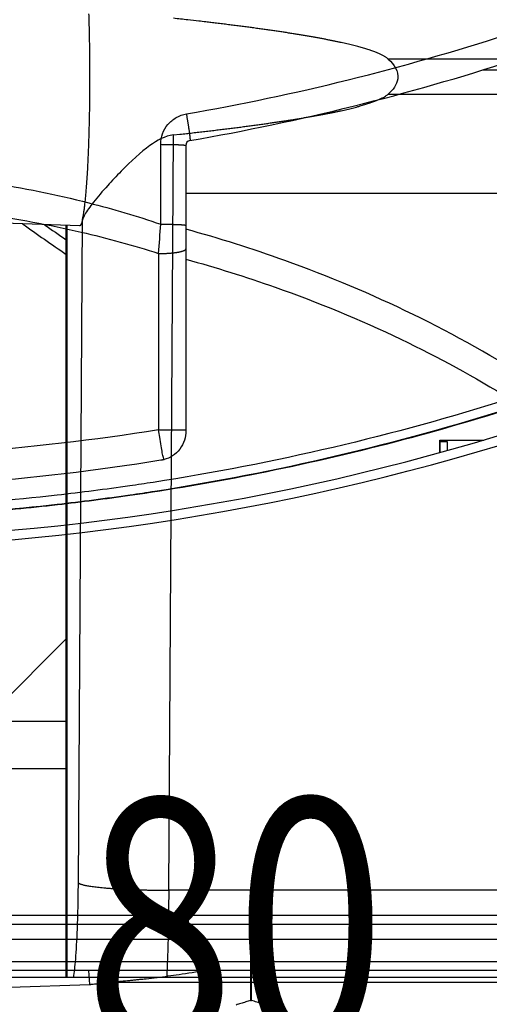
# Model space of a CAD drawing. Extents: x -222 to 438, y -200 to 1127.
# Drawn here: x -63 to -16, y 30 to 129 of the extents above; entities that cross this region are included whole.
import ezdxf

# ---------------------------------------------------------------- set-up
doc = ezdxf.new("R2010")
doc.units = 0
doc.layers.get('0').update_dxf_attribs({"linetype": 'CONTINUOUS'})
for name, color, linetype in [('2', 7, 'CONTINUOUS'), ('3', 7, 'CONTINUOUS'), ('4', 7, 'CONTINUOUS'), ('5', 7, 'CONTINUOUS')]:
    doc.layers.add(name, color=color, linetype=linetype)
doc.layers.get('0').off()
doc.styles.get("Standard").update_dxf_attribs({"font": 'monotxt.shx'})
doc.dimstyles.new('DSTYLE1', dxfattribs={"dimtxt": 32, "dimasz": 25, "dimexe": 0.5, "dimexo": 1, "dimgap": 0.75, "dimtad": 1, "dimdec": 0, "dimzin": 11, "dimcen": 0.09, "dimazin": 3, "dimtp": 0.7, "dimtm": 1, "dimtfac": 1, "dimtdec": 4, "dimtofl": 0, "dimtmove": 0, "dimatfit": 3, "dimtolj": 1, "dimtzin": 0})
doc.dimstyles.new('DSTYLE2', dxfattribs={"dimtxt": 32, "dimasz": 25, "dimexe": 0.5, "dimexo": 1, "dimgap": 0.75, "dimtad": 1, "dimrnd": 0.01, "dimzin": 11, "dimcen": 0.09, "dimazin": 3, "dimtp": 0.7, "dimtm": 1, "dimtfac": 1, "dimtdec": 4, "dimtofl": 0, "dimtmove": 0, "dimatfit": 3, "dimtolj": 1, "dimtzin": 0})

# ---------------------------------------------------------------- blocks, each defined once
blk = doc.blocks.new('*D7369')
at = {"layer": '4', "color": 1, "linetype": 'CONTINUOUS', "width": 0.8}
blk.add_text('80', height=25, dxfattribs=at).set_placement((-56.584654, 26.157836))
blk = doc.blocks.new('_AH13')
at = {"color": 0, "linetype": 'CONTINUOUS'}
blk.add_solid([(0, 0), (1, -0.166667), (1, 0.166667), (0, 0)], dxfattribs=at)
blk = doc.blocks.new('*D7373')
at = {"layer": '5', "color": 1, "linetype": 'CONTINUOUS'}
for p, q in [((-89.328, 28.633), (-89.328, -76.631)), ((-39.828, -1.418), (-39.828, -76.631)), ((-89.328, -71.631), (-222.129, -71.631)), ((-9.828, -71.631), (-89.328, -71.631))]:
    blk.add_line(p, q, dxfattribs=at)
at = {"layer": '5', "color": 1, "xscale": 25, "yscale": 25, "zscale": 25}
for p, rotation in [((-89.328, -71.631), 540), ((-39.828, -71.631), 720)]:
    blk.add_blockref('_AH13', p, dxfattribs=dict(at, rotation=rotation))
at = {"layer": '5', "color": 1, "linetype": 'CONTINUOUS'}
blk.add_text('49', height=32, rotation=360, dxfattribs=at).set_placement((-207.129, -64.121))
blk = doc.blocks.new('*D7374')
at = {"layer": '5', "color": 1, "linetype": 'CONTINUOUS'}
for p, q in [((-89.328, 83.533), (-89.328, -141.486)), ((13.388, -0.122), (13.388, -141.486)), ((-89.328, -136.486), (-37.97, -136.486)), ((13.388, -136.486), (-37.97, -136.486))]:
    blk.add_line(p, q, dxfattribs=at)
at = {"layer": '5', "color": 1, "xscale": 25, "yscale": 25, "zscale": 25}
for p, rotation in [((-89.328, -136.486), 360), ((13.388, -136.486), 540)]:
    blk.add_blockref('_AH13', p, dxfattribs=dict(at, rotation=rotation))
at = {"layer": '5', "color": 1, "linetype": 'CONTINUOUS'}
blk.add_text('102', height=32, rotation=360, dxfattribs=at).set_placement((-85.97, -128.976))
blk = doc.blocks.new('*D7376')
at = {"layer": '5', "color": 1, "linetype": 'CONTINUOUS'}
for p, q in [((-89.328045, 83.532682), (-89.328045, -200.12753)), ((340.67192, 27.732701), (340.67192, -200.12753)), ((-89.328045, -195.12753), (125.67194, -195.12753)), ((340.67192, -195.12753), (125.67194, -195.12753))]:
    blk.add_line(p, q, dxfattribs=at)
at = {"layer": '5', "color": 1, "xscale": 25, "yscale": 25, "zscale": 25}
for p, rotation in [((-89.328045, -195.12753), 360), ((340.67192, -195.12753), 540)]:
    blk.add_blockref('_AH13', p, dxfattribs=dict(at, rotation=rotation))
at = {"layer": '5', "color": 1, "linetype": 'CONTINUOUS'}
blk.add_text('430', height=32, rotation=360, dxfattribs=at).set_placement((77.671939, -187.61753))

msp = doc.modelspace()

# ---------------------------------------------------------------- linework, layer by layer
at = {"layer": '2', "color": 1, "linetype": 'CONTINUOUS'}
for p, q in [((132.91767, 125.45279), (-26.043378, 125.45279)), ((-26.043378, 121.95811), (132.91767, 121.95811)), ((-48.087135, 41.958129), (-47.622908, 117.84244)), ((-57.044996, 108.70545), (-64.637166, 108.97127)), ((-57.159283, 42.700824), (-56.751806, 109.3061)), ((-58.375982, 33.205467), (-58.375987, 108.75209)), ((-58.302908, 108.74953), (-58.302908, 33.205504)), ((133.4119, 41.958129), (-48.087135, 41.958129))]:
    msp.add_line(p, q, dxfattribs=at)
at = {"layer": '2', "color": 150, "linetype": 'CONTINUOUS'}
msp.add_line((-58.375987, 67.203967), (-66.374566, 59.205388), dxfattribs=at)
at = {"layer": '2', "color": 254, "linetype": 'CONTINUOUS'}
msp.add_line((-58.375987, 58.905623), (-72.374577, 58.905623), dxfattribs=at)
at = {"layer": '2', "color": 40, "linetype": 'CONTINUOUS'}
msp.add_line((-66.175972, 54.205401), (-58.375986, 54.205411), dxfattribs=at)
at = {"layer": '2', "color": 94, "linetype": 'CONTINUOUS'}
msp.add_line((245.12541, 33.2055), (-161.87459, 33.205505), dxfattribs=at)
at = {"layer": '2', "color": 1, "linetype": 'CONTINUOUS'}
for points in [[(-56.751806, 109.3061), (-56.700244, 109.5422, 0.010032232), (-56.648829, 109.82186, 0.007092241), (-56.597524, 110.14676, 0.005423217), (-56.546607, 110.51595, 0.00456313), (-56.496444, 110.93212, 0.003793811), (-56.447281, 111.39328, 0.00322239), (-56.399437, 111.90083, 0.002757024), (-56.353149, 112.45187, 0.002431292), (-56.308782, 113.04683, 0.002145608), (-56.266533, 113.68193, 0.001932001), (-56.226766, 114.3564, 0.001743979), (-56.189621, 115.06569, 0.001600618), (-56.155441, 115.80791, 0.001473642), (-56.124295, 116.578, 0.00137351), (-56.096483, 117.37303, 0.001286135), (-56.071993, 118.18776, 0.001214931), (-56.051064, 119.01846, 0.001154861), (-56.033602, 119.86002, 0.001103813), (-56.019774, 120.70824, 0.001063438), (-56.00941, 121.55848, 0.001027141), (-56.002605, 122.40635, 0.001001689), (-55.999126, 123.24795, 0.000976746), (-55.998998, 124.07899, 0.000963083), (-56.001945, 124.89649, 0.000947138), (-56.007932, 125.69652, 0.000943521), (-56.01666, 126.47707, 0.000935778), (-56.028049, 127.23475, 0.000940235), (-56.041789, 127.96845, 0.00093774), (-56.057768, 128.67533, 0.000952567), (-56.075708, 129.35543, 0.000962905), (-56.095482, 130.00662, 0.000977167)], [(-26.043378, 125.45279), (-26.12182, 125.51939, 0.01441224), (-26.209312, 125.586, 0.012616452), (-26.306227, 125.65264, 0.011030382), (-26.412198, 125.71931, 0.009739952), (-26.52761, 125.786, 0.008595668), (-26.652093, 125.85272, 0.007659538), (-26.786034, 125.91948, 0.006825181), (-26.929064, 125.98627, 0.006137707), (-27.081571, 126.0531, 0.005519356), (-27.243189, 126.11997, 0.005005193), (-27.414305, 126.18688, 0.00453833), (-27.594555, 126.25384, 0.004146594), (-27.784329, 126.32084, 0.003787583), (-27.983262, 126.38789, 0.003483753), (-28.191747, 126.45499, 0.003202883), (-28.409418, 126.52215, 0.002963312), (-28.636673, 126.58937, 0.002740077), (-28.873145, 126.65664, 0.002548313), (-29.119233, 126.72397, 0.002368326), (-29.374572, 126.79137, 0.002212728), (-29.639564, 126.85884, 0.00206572), (-29.913843, 126.92637, 0.001937909), (-30.197813, 126.99397, 0.001816428), (-30.491109, 127.06165, 0.001710272), (-30.794138, 127.1294, 0.00160882), (-31.106535, 127.19723, 0.001519763), (-31.428709, 127.26515, 0.001434225), (-31.760296, 127.33314, 0.001358834), (-32.101708, 127.40123, 0.001286086), (-32.452578, 127.4694, 0.001221733), (-32.813325, 127.53766, 0.001159374), (-33.18358, 127.60601, 0.001104032), (-33.563765, 127.67446, 0.001050189), (-33.953512, 127.74301, 0.001002263), (-34.353245, 127.81166, 0.000955473), (-34.762595, 127.88042, 0.000913723), (-35.181991, 127.94928, 0.000872792), (-35.611062, 128.01825, 0.000836158), (-36.050241, 128.08733, 0.00080023), (-36.49916, 128.15652, 0.000768091), (-36.958257, 128.22584, 0.000736134), (-37.427145, 128.29526, 0.000707218), (-37.906261, 128.36482, 0.0006795), (-38.39529, 128.4345, 0.000655251), (-38.894697, 128.50431, 0.000628386), (-39.403876, 128.57424, 0.000602041), (-39.923197, 128.64427, 0.000584837), (-40.4532, 128.71451, 0.000575756), (-40.994657, 128.785, 0.000538747), (-41.543572, 128.85534, 0.000486411), (-42.099158, 128.92539, 0.000519601), (-42.675313, 128.99674, 0.000597243), (-43.27742, 129.06994, 0.000434936), (-43.84876, 129.13874, 0.000144387), (-44.370395, 129.20102, 0.000592381), (-45.064263, 129.28137, 0.000957193), (-46.164034, 129.4056, 0.000441933), (-47.622908, 129.56858, 0.000227991)], [(-47.622908, 117.84244), (-46.967302, 117.91449, 0.000378012), (-46.322186, 117.98637, 0.000390676), (-45.688002, 118.05809, 0.000403699), (-45.064263, 118.12964, 0.000415764), (-44.451341, 118.20103, 0.000429335), (-43.84876, 118.27227, 0.000443069), (-43.256908, 118.34334, 0.000458158), (-42.675313, 118.41427, 0.000473128), (-42.104356, 118.48504, 0.000489687), (-41.543572, 118.55567, 0.000506245), (-40.99334, 118.62615, 0.00052455), (-40.4532, 118.69649, 0.000542869), (-39.923531, 118.7667, 0.00056315), (-39.403876, 118.83676, 0.000583503), (-38.894613, 118.9067, 0.000606062), (-38.39529, 118.9765, 0.000628754), (-37.906283, 119.04618, 0.00065394), (-37.427145, 119.11573, 0.000679341), (-36.958251, 119.18516, 0.000707577), (-36.49916, 119.25447, 0.000736133), (-36.050242, 119.32367, 0.000767928), (-35.611062, 119.39275, 0.000800177), (-35.18199, 119.46171, 0.000836152), (-34.762595, 119.53057, 0.00087275), (-34.353245, 119.59932, 0.000913665), (-33.953512, 119.66797, 0.000955422), (-33.563765, 119.73652, 0.001002214), (-33.18358, 119.80497, 0.001050135), (-32.813325, 119.87332, 0.001103974), (-32.452578, 119.94158, 0.001159314), (-32.101708, 120.00975, 0.001221671), (-31.760296, 120.07783, 0.001286021), (-31.428709, 120.14582, 0.001358764), (-31.106535, 120.21374, 0.001434148), (-30.794138, 120.28156, 0.001519688), (-30.491109, 120.34932, 0.001608758), (-30.197813, 120.41699, 0.001710182), (-29.913843, 120.48459, 0.001816256), (-29.639564, 120.55212, 0.001937831), (-29.374572, 120.61959, 0.002065947), (-29.119233, 120.68698, 0.002212548), (-28.873145, 120.75431, 0.002366876), (-28.636676, 120.82158, 0.002548484), (-28.409418, 120.8888, 0.002745345), (-28.191736, 120.95596, 0.002961973), (-27.983262, 121.02305, 0.003181052), (-27.784372, 121.09007, 0.003488514), (-27.594555, 121.1571, 0.003873458), (-27.414137, 121.22419, 0.004126274), (-27.243189, 121.29096, 0.004201888), (-27.082235, 121.35729, 0.00508856), (-26.929064, 121.42465, 0.006771777), (-26.783417, 121.49354, 0.005806608), (-26.652093, 121.5582, 0.002133366), (-26.537936, 121.61663, 0.009299443), (-26.412198, 121.69161, 0.020114238), (-26.245499, 121.80702, 0.012202517), (-26.043378, 121.95811, 0.007174355)], [(-56.751806, 109.3061), (-56.7608, 109.26912, -0.001962896), (-56.769853, 109.23314, -0.002053679), (-56.778967, 109.19819, -0.002179793), (-56.788141, 109.16427, -0.002343402), (-56.797375, 109.13142, -0.002519657), (-56.806666, 109.09962, -0.002705727), (-56.816015, 109.06895, -0.002918375), (-56.825421, 109.03936, -0.003155075), (-56.834885, 109.01092, -0.003425376), (-56.844402, 108.98361, -0.003725037), (-56.853976, 108.95749, -0.004069847), (-56.863603, 108.93253, -0.004453379), (-56.873283, 108.9088, -0.004907753), (-56.883015, 108.88626, -0.005426252), (-56.892801, 108.86498, -0.006011974), (-56.902633, 108.84493, -0.006645561), (-56.912512, 108.82618, -0.007517955), (-56.922448, 108.80869, -0.008642981), (-56.932449, 108.79252, -0.009518861), (-56.942453, 108.77766, -0.010002125), (-56.952441, 108.76418, -0.012612925), (-56.962638, 108.752, -0.017625971), (-56.973124, 108.74118, -0.015599504), (-56.982995, 108.73182, -0.005488845), (-56.99194, 108.72402, -0.026208478), (-57.003514, 108.71725, -0.058991153), (-57.021447, 108.71104, -0.034387802), (-57.044996, 108.70545, -0.019159335)], [(-57.159283, 42.700824), (-57.121734, 42.66543, 0.069222805), (-57.063492, 42.629565, 0.03853128), (-56.983817, 42.59319, 0.024009539), (-56.882745, 42.556463, 0.017152315), (-56.758431, 42.519544, 0.012391834), (-56.61137, 42.482587, 0.009425704), (-56.440324, 42.445743, 0.00732455), (-56.246158, 42.409173, 0.005968944), (-56.027931, 42.373065, 0.004903338), (-55.786928, 42.337573, 0.00415785), (-55.522685, 42.302902, 0.003546057), (-55.236901, 42.269188, 0.003099482), (-54.929612, 42.236646, 0.00272362), (-54.602818, 42.205386, 0.002439944), (-54.257047, 42.175619, 0.002188681), (-53.89474, 42.147419, 0.001986106), (-53.516953, 42.120983, 0.001831872), (-53.125542, 42.096341, 0.001720888), (-52.721708, 42.073662, 0.001565704), (-52.310143, 42.052944, 0.001392075), (-51.893305, 42.03433, 0.001424107), (-51.464562, 42.017726, 0.00156112), (-51.022677, 42.003219, 0.001179298), (-50.604942, 41.990868, 0.000503764), (-50.225378, 41.980792, 0.001487847), (-49.746631, 41.972262, 0.002403342), (-49.024327, 41.964691, 0.001212085), (-48.087135, 41.958129, 0.000664738)]]:
    msp.add_lwpolyline(points, format="xyb", dxfattribs=at)
at = {"layer": '2', "color": 9, "linetype": 'CONTINUOUS'}
for radius, start, end in [(178.5, 234.21382, 235.9287), (177.2876, 234.80409, 235.66329)]:
    msp.add_arc((41.624013, 253.7055), radius, start, end, dxfattribs=at)
at = {"layer": '2', "color": 1, "linetype": 'CONTINUOUS'}
for points, knots in [([(-26.043378, 125.45279), (-25.465855, 124.9313), (-24.978647, 124.25742), (-25.182043, 122.87008), (-25.605338, 122.35374), (-26.043378, 121.95811)], [0, 0, 0, 0, 0.56478213, 0.56478213, 1, 1, 1, 1]), ([(-47.622908, 117.84244), (-48.45915, 117.75115), (-49.259604, 117.30337), (-50.884014, 116.12808), (-51.883064, 115.20114), (-53.344346, 113.71009), (-53.796145, 113.22748), (-54.746611, 112.17513), (-55.229102, 111.61218), (-56.00441, 110.63474), (-56.308545, 110.21198), (-56.63156, 109.64717), (-56.714744, 109.46143), (-56.751806, 109.3061)], [0, 0, 0, 0, 0.21471274, 0.21471274, 0.47352893, 0.47352893, 0.59919625, 0.59919625, 0.75987159, 0.75987159, 0.90944387, 0.90944387, 1, 1, 1, 1])]:
    msp.add_open_spline(points, degree=3, knots=knots, dxfattribs=at)
at = {"layer": '2', "color": 1, "linetype": 'CONTINUOUS', "extrusion": (2.361663, 2.361663, 2.361663)}
msp.add_open_spline([(-57.631315, 33.205504), (-57.559081, 33.668533), (-57.4916, 34.285207), (-57.362531, 35.895049), (-57.303602, 36.933835), (-57.236518, 38.65013), (-57.217733, 39.243436), (-57.179844, 40.771952), (-57.16527, 41.731223), (-57.159283, 42.700824)], degree=3, knots=[2.3616629, 2.3616629, 2.3616629, 2.3616629, 2.616439, 2.616439, 2.9126382, 2.9126382, 3.0584089, 3.0584089, 3.2770568, 3.2770568, 3.2770568, 3.2770568], dxfattribs=at)
at = {"layer": '2', "color": 1, "linetype": 'CONTINUOUS', "extrusion": (2, 2, 2)}
msp.add_open_spline([(-48.087135, 41.958129), (-48.097446, 40.271976), (-48.122835, 38.603677), (-48.188836, 35.945389), (-48.221559, 34.913553), (-48.26966, 33.684939), (-48.27958, 33.44368), (-48.289853, 33.205503)], degree=3, knots=[2, 2, 2, 2, 2.2186479, 2.2186479, 2.3644186, 2.3644186, 2.4005694, 2.4005694, 2.4005694, 2.4005694], dxfattribs=at)
at = {"layer": '3', "color": 254, "linetype": 'CONTINUOUS'}
for p, q in [((-16.515361, 124.38825), (-7.300978, 124.38826)), ((-46.374588, 111.99769), (-7.301709, 111.99768)), ((-20.874588, 85.924161), (-20.874586, 87.188003)), ((-20.874586, 87.188003), (-16.472301, 87.188049)), ((-20.874586, 87.188003), (-20.852651, 87.166312)), ((-20.852771, 85.930202), (-20.852651, 87.166312)), ((-20.852651, 87.166312), (-16.545701, 87.166232))]:
    msp.add_line(p, q, dxfattribs=at)
at = {"layer": '3', "color": 8, "linetype": 'CONTINUOUS'}
for p, q in [((-46.374588, 116.78912), (-46.374588, 108.76693)), ((-46.374588, 108.76693), (-46.374588, 106.40164)), ((-46.374588, 106.40164), (-46.374588, 88.218007)), ((-46.374588, 88.218007), (-46.374588, 88.118969))]:
    msp.add_line(p, q, dxfattribs=at)
at = {"layer": '3', "color": 3, "linetype": 'CONTINUOUS'}
for p, q in [((-20.852771, 87.0473), (-20.123435, 87.047375)), ((-20.123435, 87.047375), (-20.123449, 86.133415))]:
    msp.add_line(p, q, dxfattribs=at)
at = {"layer": '3', "color": 7, "linetype": 'CONTINUOUS'}
for p, q in [((-170.57448, 34.788021), (253.82543, 34.788021)), ((253.82547, 33.888056), (-170.57453, 33.888056))]:
    msp.add_line(p, q, dxfattribs=at)
at = {"layer": '3', "color": 1, "linetype": 'CONTINUOUS'}
for p, q in [((-55.999311, 32.491185), (-56.096374, 33.888056)), ((-63.998474, 32.211117), (-55.999311, 32.491185))]:
    msp.add_line(p, q, dxfattribs=at)
at = {"layer": '3', "color": 94, "linetype": 'CONTINUOUS'}
msp.add_line((152.0256, 32.688041), (-54.190742, 32.688038), dxfattribs=at)
at = {"layer": '3', "color": 8, "linetype": 'CONTINUOUS'}
for points in [[(-46.321355, 119.95667), (-46.299615, 119.83228, -0.000521524), (-46.277783, 119.70587, -0.000494475), (-46.255842, 119.57728, -0.000489777), (-46.233893, 119.44711, -0.000517135), (-46.212061, 119.31589, -0.000536696), (-46.190443, 119.18421, -0.000555956), (-46.16915, 119.0526, -0.000577472), (-46.148281, 118.92167, -0.000608084), (-46.127968, 118.79209, -0.000640863), (-46.1083, 118.66447, -0.00068103), (-46.089418, 118.53954, -0.000727062), (-46.071393, 118.41785, -0.000782386), (-46.054366, 118.30018, -0.000849363), (-46.038388, 118.18697, -0.000929253), (-46.023591, 118.079, -0.001025701), (-46.009997, 117.97657, -0.001135589), (-45.997721, 117.88043, -0.001292298), (-45.986763, 117.7907, -0.001495779), (-45.977218, 117.70801, -0.001706887), (-45.969028, 117.63239, -0.001885861), (-45.962254, 117.56435, -0.002444061), (-45.956917, 117.50356, -0.003545952), (-45.953088, 117.45033, -0.003721522), (-45.950344, 117.40495, -0.001973708), (-45.948587, 117.36786, -0.007132419), (-45.949035, 117.33616, -0.024708886), (-45.95308, 117.30739, -0.033859371), (-45.960402, 117.28182, -0.037480841)], [(-48.894815, 116.90259), (-48.773026, 116.9023, -0.000550369), (-48.649868, 116.90175, -0.00052757), (-48.525214, 116.90092, -0.000526335), (-48.399592, 116.89982, -0.000556905), (-48.273551, 116.89842, -0.000580401), (-48.147597, 116.89673, -0.000603657), (-48.022239, 116.89473, -0.000629796), (-47.898, 116.89243, -0.000665332), (-47.775509, 116.88982, -0.000703903), (-47.65526, 116.88691, -0.000750309), (-47.537931, 116.8837, -0.000803763), (-47.42396, 116.8802, -0.000867262), (-47.31405, 116.87642, -0.000944263), (-47.208548, 116.87239, -0.001035591), (-47.108146, 116.86809, -0.00114576), (-47.013075, 116.86358, -0.001270954), (-46.923978, 116.85885, -0.001449231), (-46.840941, 116.85393, -0.001680911), (-46.764523, 116.84883, -0.001919731), (-46.694707, 116.84362, -0.002121207), (-46.631963, 116.83832, -0.002754857), (-46.57597, 116.83285, -0.004009848), (-46.527024, 116.82719, -0.004194248), (-46.48533, 116.82182, -0.002183824), (-46.451288, 116.81693, -0.008047881), (-46.422435, 116.81072, -0.027856142), (-46.396777, 116.80129, -0.037366971), (-46.374486, 116.78901, -0.039980831)], [(-48.894815, 108.88023), (-48.773027, 108.87995, -0.00054996), (-48.649869, 108.87941, -0.000527177), (-48.525215, 108.87859, -0.000525943), (-48.399593, 108.8775, -0.00055649), (-48.273552, 108.87611, -0.000579968), (-48.147599, 108.87443, -0.000603206), (-48.022241, 108.87243, -0.000629326), (-47.898002, 108.87014, -0.000664836), (-47.775511, 108.86754, -0.000703378), (-47.655262, 108.86464, -0.00074975), (-47.537933, 108.86144, -0.000803164), (-47.423961, 108.85796, -0.000866615), (-47.314052, 108.85419, -0.00094356), (-47.20855, 108.85016, -0.001034821), (-47.108147, 108.84588, -0.001144908), (-47.013076, 108.84137, -0.00127001), (-46.923979, 108.83665, -0.001448157), (-46.840942, 108.83174, -0.001679667), (-46.764524, 108.82666, -0.001918316), (-46.694708, 108.82145, -0.002119649), (-46.631964, 108.81616, -0.002752842), (-46.575971, 108.8107, -0.004006933), (-46.527024, 108.80504, -0.004191234), (-46.48533, 108.79968, -0.002182273), (-46.451288, 108.7948, -0.008042206), (-46.422435, 108.78859, -0.027837731), (-46.396777, 108.77917, -0.037347052), (-46.374486, 108.7669, -0.039966911)], [(-49.101491, 105.93364), (-48.974533, 105.93306, 0.002377628), (-48.845457, 105.93365, 0.002249968), (-48.714102, 105.93544, 0.002225416), (-48.581063, 105.93846, 0.002348083), (-48.446913, 105.94282, 0.002433803), (-48.312246, 105.94851, 0.002517582), (-48.177616, 105.95562, 0.002610466), (-48.043654, 105.96411, 0.002744045), (-47.911065, 105.97405, 0.002885567), (-47.780462, 105.98538, 0.00305922), (-47.652623, 105.99814, 0.003256484), (-47.528104, 106.01224, 0.003493143), (-47.407726, 106.02769, 0.003777183), (-47.291945, 106.04438, 0.004114026), (-47.181571, 106.06229, 0.004515673), (-47.076925, 106.08128, 0.004967272), (-46.978763, 106.10129, 0.005605982), (-46.887227, 106.12221, 0.006423395), (-46.802972, 106.14398, 0.007233726), (-46.726007, 106.16632, 0.007869057), (-46.656874, 106.18909, 0.009981933), (-46.59523, 106.21265, 0.014021154), (-46.541407, 106.23708, 0.014030317), (-46.495619, 106.26024, 0.007184001), (-46.458297, 106.28135, 0.024673424), (-46.42673, 106.30814, 0.066834346), (-46.398731, 106.34875, 0.054235666), (-46.374486, 106.40158, 0.036236074)], [(-49.103197, 88.21066), (-48.976201, 88.210652, 0.000037084), (-48.847081, 88.210662, 0.000035089), (-48.715674, 88.21069, 0.000034709), (-48.582577, 88.210738, 0.000036634), (-48.448362, 88.210806, 0.00003799), (-48.313626, 88.210896, 0.000039325), (-48.178921, 88.211007, 0.000040814), (-48.044879, 88.21114, 0.000042954), (-47.912207, 88.211296, 0.00004524), (-47.781518, 88.211473, 0.000048051), (-47.653591, 88.211673, 0.000051272), (-47.528984, 88.211893, 0.000055152), (-47.408518, 88.212135, 0.00005985), (-47.29265, 88.212396, 0.000065462), (-47.182192, 88.212676, 0.000072242), (-47.077465, 88.212972, 0.000079976), (-46.979226, 88.213285, 0.000091013), (-46.887618, 88.213612, 0.000105353), (-46.803296, 88.213952, 0.000120281), (-46.726271, 88.214301, 0.000132994), (-46.657084, 88.214656, 0.000172481), (-46.595392, 88.215024, 0.000250518), (-46.541528, 88.215405, 0.000263792), (-46.495706, 88.215767, 0.000140681), (-46.458355, 88.216096, 0.000508083), (-46.426766, 88.216514, 0.001792584), (-46.398747, 88.217148, 0.002618907), (-46.374486, 88.217972, 0.003244832)]]:
    msp.add_lwpolyline(points, format="xyb", dxfattribs=at)
for centre, radius, start, end in [((-86.374588, 349.28805), 235.5, 279.88145, 288.03979), ((-45.874588, 116.78912), 0.5, 99.881451, 180)]:
    msp.add_arc(centre, radius, start, end, dxfattribs=at)
at = {"layer": '3', "color": 7, "linetype": 'CONTINUOUS'}
for radius in [241.94999, 240.99999]:
    msp.add_arc((-85.174532, 318.18804), radius, 251.96021, 288.03979, dxfattribs=at)
at = {"layer": '3', "color": 8, "linetype": 'CONTINUOUS', "extrusion": (2, 2, 2)}
for points in [[(-46.321355, 119.95667), (-35.400078, 121.85491), (-24.620168, 124.5304), (-14.096678, 127.9505)], [(-48.894815, 108.88023), (-48.894817, 111.55441), (-48.894809, 114.22847), (-48.894815, 116.90259)], [(-49.101491, 105.93364), (-49.031323, 106.90277), (-48.961874, 107.89354), (-48.894815, 108.88023)], [(-49.101491, 105.93364), (-49.102626, 100.09093), (-49.103233, 94.150872), (-49.103197, 88.21066)]]:
    msp.add_open_spline(points, degree=3, dxfattribs=at)
for points, knots in [([(-48.894815, 116.90259), (-48.8948, 117.2641), (-48.766828, 117.98707), (-48.214294, 118.93921), (-47.369084, 119.64506), (-46.677834, 119.89457), (-46.321355, 119.95667)], [2, 2, 2, 2, 2.2596711, 2.5191042, 2.7783845, 3.0376989, 3.0376989, 3.0376989, 3.0376989]), ([(-86.374625, 111.29576), (-83.068538, 111.29564), (-76.454089, 111.06893), (-66.583513, 110.02983), (-57.429659, 108.33727), (-51.654039, 106.76034), (-49.101491, 105.93364)], [2, 2, 2, 2, 5.0032776, 8.0085809, 11.019956, 13.483642, 13.483642, 13.483642, 13.483642]), ([(-48.563841, 85.247001), (-48.579402, 85.260303), (-48.624939, 85.38999), (-48.728627, 85.871575), (-48.857184, 86.589783), (-48.950941, 87.178673), (-49.033264, 87.721966), (-49.068952, 87.966362), (-49.103197, 88.21066)], [2, 2, 2, 2, 2.2082848, 2.4174257, 2.6273796, 2.8377959, 2.8377959, 3, 3, 3, 3])]:
    msp.add_open_spline(points, degree=3, knots=knots, dxfattribs=at)
at = {"layer": '3', "color": 8, "linetype": 'CONTINUOUS', "extrusion": (3.119538, 3.119538, 3.119538)}
msp.add_open_spline([(-86.374625, 114.62305), (-82.983821, 114.6231), (-76.199876, 114.36919), (-66.075692, 113.20539), (-56.946882, 111.36251), (-51.271019, 109.69489), (-48.894815, 108.88023)], degree=3, knots=[3.119538, 3.119538, 3.119538, 3.119538, 6.1228156, 9.1281188, 12.139494, 14.367061, 14.367061, 14.367061, 14.367061], dxfattribs=at)
at = {"layer": '3', "color": 254, "linetype": 'CONTINUOUS', "extrusion": (2.369574, 2.369574, 2.369574)}
msp.add_open_spline([(-10.831291, 92.590832), (-11.011661, 92.708972), (-11.192309, 92.8267), (-15.285746, 95.477174), (-19.362166, 97.762268), (-27.742958, 101.84986), (-32.047857, 103.65388), (-39.706363, 106.40377), (-43.022795, 107.45167), (-46.374588, 108.37604)], degree=3, knots=[2.3695737, 2.3695737, 2.3695737, 2.3695737, 2.5856539, 2.5856539, 7.2563766, 7.2563766, 11.917742, 11.917742, 15.391955, 15.391955, 15.391955, 15.391955], dxfattribs=at)
at = {"layer": '3', "color": 254, "linetype": 'CONTINUOUS', "extrusion": (8.687448, 8.687448, 8.687448)}
msp.add_open_spline([(-46.374588, 105.36509), (-43.354514, 104.52746), (-40.364533, 103.58875), (-33.110653, 101.02814), (-28.890088, 99.28933), (-21.033374, 95.522022), (-17.377315, 93.530653), (-13.851738, 91.340782)], degree=3, knots=[8.6874481, 8.6874481, 8.6874481, 8.6874481, 11.885742, 11.885742, 16.547107, 16.547107, 20.809139, 20.809139, 20.809139, 20.809139], dxfattribs=at)
at = {"layer": '3', "color": 254, "linetype": 'CONTINUOUS'}
for points, knots in [([(-13.851738, 91.340782), (-25.538313, 87.633221), (-38.295828, 84.638491), (-51.223978, 82.701583), (-52.005232, 82.588483), (-54.432006, 82.237164), (-56.864395, 81.923094), (-59.30119, 81.64637), (-68.285933, 80.626059), (-77.330582, 80.113466), (-86.374625, 80.113485)], [0, 0, 0, 0, 24.659414, 26.244181, 26.244181, 26.244181, 31.16687, 31.16687, 31.16687, 49.317387, 49.317387, 49.317387, 49.317387]), ([(-12.8225, 90.646418), (-21.727781, 87.791994), (-34.722733, 84.445563), (-47.954765, 82.194418), (-51.994119, 81.612111), (-54.40978, 81.263873), (-56.830864, 80.95223), (-59.255925, 80.6774), (-62.06296, 80.359281), (-71.084075, 79.497072), (-80.136919, 79.145824), (-86.374625, 79.145909)], [0, 0, 0, 0, 0.028002397, 0.040240551, 0.040240551, 0.040240551, 0.047559354, 0.047559354, 0.047559354, 0.056030951, 0.074733392, 0.074733392, 0.074733392, 0.074733392]), ([(-13.513451, 90.482149), (-25.254363, 86.749864), (-38.107954, 83.726565), (-51.133935, 81.774223), (-51.955938, 81.655379), (-54.396246, 81.302561), (-56.842185, 80.987305), (-59.29254, 80.709709), (-68.280481, 79.691482), (-77.327831, 79.179946), (-86.374625, 79.18003)], [0, 0, 0, 0, 24.659414, 26.318978, 26.318978, 26.318978, 31.245783, 31.245783, 31.245783, 49.317387, 49.317387, 49.317387, 49.317387])]:
    msp.add_open_spline(points, degree=3, knots=knots, dxfattribs=at)
at = {"layer": '3', "color": 8, "linetype": 'CONTINUOUS', "extrusion": (2.580562, 2.580562, 2.580562)}
msp.add_open_spline([(-49.103197, 88.21066), (-55.586065, 87.180224), (-62.118771, 86.418038), (-69.820951, 85.842522), (-70.968237, 85.76517), (-74.93916, 85.526398), (-77.765716, 85.407052), (-82.520174, 85.291327), (-84.447401, 85.267875), (-86.374625, 85.267961)], degree=3, knots=[2.5805617, 2.5805617, 2.5805617, 2.5805617, 6.7138911, 6.7138911, 7.436809, 7.436809, 9.214774, 9.214774, 10.426024, 10.426024, 10.426024, 10.426024], dxfattribs=at)
at = {"layer": '3', "color": 8, "linetype": 'CONTINUOUS'}
for points, knots in [([(-46.374486, 88.119021), (-46.361672, 87.514869), (-46.78108, 86.117953), (-47.975977, 85.353182), (-48.563841, 85.247001)], [0, 0, 0, 0, 0.0020101897, 0.004062192, 0.004062192, 0.004062192, 0.004062192]), ([(-48.878242, 85.192407), (-48.854391, 85.196157), (-48.822799, 85.19987), (-48.777513, 85.207161), (-48.734132, 85.21373), (-48.690513, 85.221049), (-48.648288, 85.228277), (-48.606285, 85.23581), (-48.575753, 85.241519), (-48.563841, 85.247001)], [0, 0, 0, 0, 0.0000726668, 0.0001092187, 0.000145954, 0.0002195526, 0.000256618, 0.0002938637, 0.0003681244, 0.0003681244, 0.0003681244, 0.0003681244])]:
    msp.add_open_spline(points, degree=3, knots=knots, dxfattribs=at)
at = {"layer": '3', "color": 8, "linetype": 'CONTINUOUS', "extrusion": (2.141874, 2.141874, 2.141874)}
msp.add_open_spline([(-68.374538, 82.877049), (-61.844881, 83.377505), (-55.337502, 84.150636), (-48.878242, 85.192407)], degree=3, dxfattribs=at)
at = {"layer": '3', "color": 1, "linetype": 'CONTINUOUS'}
msp.add_open_spline([(-55.999311, 32.491185), (-55.984437, 32.493021), (-55.962295, 32.495621), (-55.932768, 32.499077), (-55.899552, 32.502954), (-55.85526, 32.508103), (-55.799886, 32.514504), (-55.744495, 32.52087), (-55.615246, 32.535643), (-55.458218, 32.553298), (-55.273366, 32.573706), (-55.065505, 32.596392), (-54.672392, 32.638481), (-54.209256, 32.686367), (-53.717288, 32.736027), (-53.312407, 32.776309), (-52.733876, 32.833266), (-52.162371, 32.889076), (-51.598295, 32.944825), (-51.186923, 32.986075), (-50.775776, 33.028329), (-50.134323, 33.096179), (-49.263582, 33.1961), (-48.160986, 33.341578), (-46.544555, 33.581803), (-45.297423, 33.765668), (-44.415831, 33.887906), (-44.414751, 33.888056)], degree=3, knots=[0, 0, 0, 0, 0.0014350712, 0.002152689, 0.0028703623, 0.004663936, 0.0064578657, 0.0082521581, 0.01004682, 0.019016978, 0.023506045, 0.027998002, 0.039198761, 0.061662296, 0.072926012, 0.086906566, 0.10091655, 0.12900724, 0.14229911, 0.15559626, 0.16889119, 0.18217543, 0.2178349, 0.25350287, 0.28942364, 0.37524887, 0.37535414, 0.37535414, 0.37535414, 0.37535414], dxfattribs=at)
at = {"layer": '5', "color": 7, "linetype": 'CONTINUOUS'}
for p, q in [((309.77192, 39.432701), (-71.42784, 39.432943)), ((-71.427546, 38.532701), (309.77192, 38.532701))]:
    msp.add_line(p, q, dxfattribs=at)
at = {"layer": '5', "color": 150, "linetype": 'CONTINUOUS'}
msp.add_line((-72.228063, 37.032692), (0.771938, 37.032695), dxfattribs=at)
at = {"layer": '5', "color": 40, "linetype": 'CONTINUOUS'}
for p, q in [((-39.866918, 37.032694), (-39.867002, 30.891754)), ((-39.789765, 30.891754), (-39.789881, 37.032694))]:
    msp.add_line(p, q, dxfattribs=at)
for points in [[(-39.867002, 30.891754), (-40.115313, 30.809776, -0.001069012), (-40.361911, 30.729526, -0.001090415), (-40.606718, 30.651077, -0.00110613), (-40.849851, 30.574335, -0.001112627), (-41.091299, 30.49934, -0.00112279), (-41.33117, 30.426002, -0.001133232)], [(-39.867002, 30.891754), (-39.865454, 30.891747, 0.000048519), (-39.863907, 30.89174, 0.00004854), (-39.86236, 30.891733, 0.000048558), (-39.860813, 30.891726, 0.000048572), (-39.859266, 30.89172, 0.000048587), (-39.85772, 30.891714, 0.000048602), (-39.856174, 30.891709, 0.000048619), (-39.854628, 30.891703, 0.000048633), (-39.853083, 30.891698, 0.00004865), (-39.851538, 30.891694, 0.000048664), (-39.849993, 30.891689, 0.000048681), (-39.848449, 30.891685, 0.000048695), (-39.846904, 30.891681, 0.000048712), (-39.845361, 30.891678, 0.000048726), (-39.843817, 30.891675, 0.000048743), (-39.842274, 30.891672, 0.000048757), (-39.840731, 30.891669, 0.000048774), (-39.839189, 30.891667, 0.000048789), (-39.837647, 30.891665, 0.000048805), (-39.836105, 30.891663, 0.000048819), (-39.834563, 30.891662, 0.000048836), (-39.833022, 30.891661, 0.000048852), (-39.831481, 30.89166, 0.000048866), (-39.82994, 30.89166, 0.000048879), (-39.8284, 30.89166, 0.000048901), (-39.826859, 30.89166, 0.000048898), (-39.825319, 30.89166, 0.000048869), (-39.823777, 30.891661, 0.000048847), (-39.822236, 30.891662, 0.000048829), (-39.820694, 30.891663, 0.000048814), (-39.819151, 30.891665, 0.00004878), (-39.817608, 30.891667, 0.000048734), (-39.816065, 30.891669, 0.000048746), (-39.814521, 30.891672, 0.000048812), (-39.812977, 30.891675, 0.000048667), (-39.811433, 30.891678, 0.000048349), (-39.809888, 30.891681, 0.000048746), (-39.808342, 30.891685, 0.000049711), (-39.806793, 30.891689, 0.000048276), (-39.80525, 30.891694, 0.000045057), (-39.803716, 30.891698, 0.000049709), (-39.802156, 30.891703, 0.000059224), (-39.80056, 30.891709, 0.000044929), (-39.799061, 30.891714, 0.000015417), (-39.797706, 30.891719, 0.000063342), (-39.795964, 30.891726, 0.000108894), (-39.79328, 30.891738, 0.000053197), (-39.789765, 30.891754, 0.000028179)], [(-38.325604, 30.426002, -0.000347514), (-38.534671, 30.489242, -0.001499811), (-38.80692, 30.574335, -0.002533902), (-39.231189, 30.710458, -0.001205865), (-39.789765, 30.891754, -0.000629036)]]:
    msp.add_lwpolyline(points, format="xyb", dxfattribs=at)

# ---------------------------------------------------------------- block references
at = {"layer": '4', "color": 1}
msp.add_blockref('*D7369', (0, 0), dxfattribs=at)

# ---------------------------------------------------------------- dimensions: what is measured, and where the dimension line sits
at = {"layer": '5', "color": 1, "linetype": 'CONTINUOUS'}
dim = msp.add_linear_dim(base=(13.388286, -136.48573), p1=(-89.328045, 93.532682), p2=(13.388286, 9.878375), text='102', dimstyle='DSTYLE1', override={"dimblk": '_AH13', "dimsah": 0}, dxfattribs=at)
dim.commit()
dim.dimension.update_dxf_attribs({"geometry": '*D7374', "text_midpoint": (-37.96988, -112.97573), "dimtype": 128})
for base, p1, p2, dimstyle, picture, middle in [((340.67192, -195.12753), (-89.328045, 93.532682), (340.67192, 37.732701), 'DSTYLE2', '*D7376', (125.67194, -171.61753)), ((-39.8284, -71.631494), (-89.328046, 38.632682), (-39.8284, 8.582259), 'DSTYLE1', '*D7373', (-175.12884, -48.121494))]:
    dim = msp.add_linear_dim(base=base, p1=p1, p2=p2, dimstyle=dimstyle, override={"dimblk": '_AH13', "dimsah": 0}, dxfattribs=at)
    dim.commit()
    dim.dimension.update_dxf_attribs({"geometry": picture, "text_midpoint": middle, "dimtype": 128})

doc.saveas('drawing.dxf')
